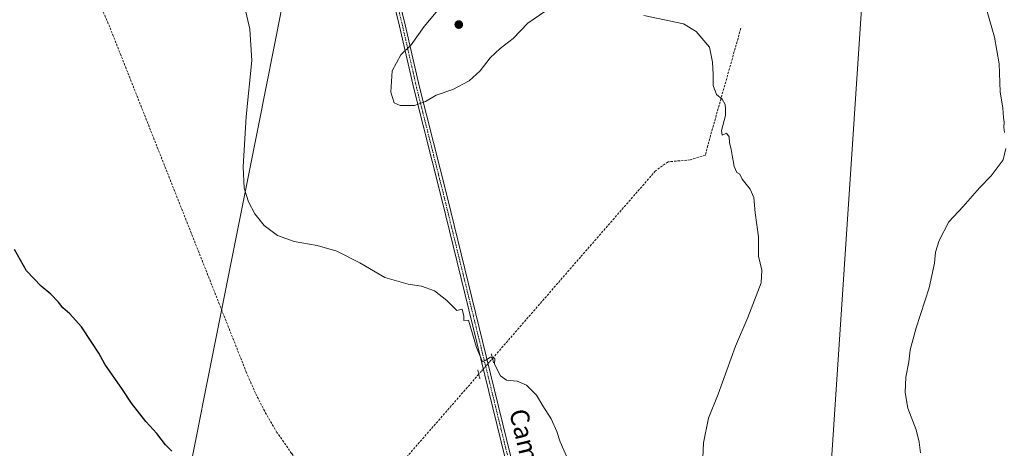
# Model space of a CAD drawing. Units: metres. Extents: x 600660 to 604107, y 4726851 to 4729215.
# Drawn here: x 602611 to 603036, y 4727189 to 4727374 of the extents above; entities that cross this region are included whole.
import ezdxf
from ezdxf.enums import TextEntityAlignment as Align

# ---------------------------------------------------------------- set-up
doc = ezdxf.new("R2010")
doc.units = ezdxf.units.M
doc.header["$MEASUREMENT"] = 0
for name, pattern in [('TRAZO_Y_PUNTO', [1, 0.5, -0.25, 0, -0.25]), ('TRAZOS2', [0.375, 0.25, -0.125]), ('TRAZOSX2', [1.5, 1, -0.5])]:
    doc.linetypes.add(name, pattern=pattern)
for name, color, linetype, lineweight in [('Carátula', 7, 'Continuous', 5), ('Conducción de agua lineal', 5, 'TRAZOSX2', 0), ('Corriente artificial lineal', 5, 'TRAZOSX2', 13), ('Corriente artificial lineal oculto', 135, 'TRAZO_Y_PUNTO', 13), ('Curva de nivel maestra', 36, 'Continuous', 30), ('Curva de nivel normal', 36, 'Continuous', 0), ('Municipio', 9, 'Continuous', 13), ('Municipio CxS', 142, 'Continuous', 0), ('Pista no pavimentada', 254, 'Continuous', 13), ('Pista no pavimentada Cxs', 254, 'Continuous', 0), ('Pista pavimentada eje', 135, 'TRAZO_Y_PUNTO', 0), ('Puente lineal', 2, 'TRAZOS2', 0), ('Punto de cota en terreno', 7, 'Continuous', 0), ('Tendido', 6, 'Continuous', 0), ('Texto cartográfico', 19, 'Continuous', 0)]:
    doc.layers.add(name, color=color, linetype=linetype, lineweight=lineweight)
doc.styles.add('Arial', font='txt', dxfattribs={"height": 0.2})

# ---------------------------------------------------------------- blocks, each defined once
blk = doc.blocks.new('*U166')
at = {"layer": 'Curva de nivel normal', "color": 36, "linetype": 'Continuous', "lineweight": 0}
for points in [[(602905.23, 4727165.49, 460), (602906.41, 4727191.54, 460), (602908.49, 4727202.12, 460), (602912.66, 4727212.56, 460), (602920.15, 4727233.22, 460), (602925.54, 4727245.61, 460), (602931.22, 4727260.67, 460), (602931.5, 4727266.14, 460), (602930.05, 4727272.18, 460), (602930.18, 4727280.52, 460), (602928.67, 4727290.88, 460), (602928.13, 4727297.45, 460), (602926.51, 4727301.16, 460), (602923.07, 4727305.34, 460), (602922.11, 4727307.57, 460), (602920.71, 4727308.32, 460), (602919.57, 4727310.88, 460), (602918.31, 4727318.29, 460), (602917.58, 4727321.31, 460), (602917.47, 4727323.75, 460), (602916.26, 4727325.3, 460), (602914.46, 4727324.36, 460), (602914.16, 4727326.46, 460), (602915.87, 4727332.93, 460), (602915.9, 4727335.84, 460), (602915.66, 4727337.72, 460), (602914.35, 4727340, 460), (602911.99, 4727341.97, 460), (602910.57, 4727345.88, 460), (602910.59, 4727350.57, 460), (602910.2, 4727355.89, 460), (602908.9, 4727362.41, 460), (602903.18, 4727369.21, 460), (602897.66, 4727372.47, 460), (602880.54, 4727376.17, 460)], [(602837.81, 4727377.8, 460), (602830.54, 4727372.83, 460), (602824.21, 4727366.19, 460), (602818.55, 4727361.87, 460), (602814.17, 4727357.84, 460), (602809.95, 4727352.26, 460), (602805.2, 4727347.84, 460), (602798.14, 4727344.18, 460), (602790.89, 4727341.68, 460), (602786.22, 4727339, 460), (602781.55, 4727337.18, 460), (602775.31, 4727337.17, 460), (602772.69, 4727338.39, 460), (602771.29, 4727343.02, 460), (602771.91, 4727352.18, 460), (602775.67, 4727359.17, 460), (602780.06, 4727363.49, 460), (602785.63, 4727371.34, 460), (602796.02, 4727383.84, 460)]]:
    blk.add_polyline3d(points, dxfattribs=at)
blk = doc.blocks.new('*U170')
at = {"layer": 'Curva de nivel normal', "color": 36, "linetype": 'Continuous', "lineweight": 0}
blk.add_polyline3d([(602848.14, 4727183.47, 455), (602844.48, 4727191.94, 455), (602843.06, 4727196.45, 455), (602840.62, 4727201.86, 455), (602837.02, 4727207.53, 455), (602834.25, 4727212.08, 455), (602829.86, 4727216.47, 455), (602825.84, 4727218.1, 455), (602821.26, 4727218.64, 455), (602818.63, 4727220.47, 455), (602816.02, 4727225.52, 455), (602816.21, 4727228.01, 455), (602814.33, 4727228.49, 455), (602812.29, 4727227.22, 455), (602810.84, 4727226.49, 455), (602808.31, 4727232.71, 455), (602804.86, 4727244.5, 455), (602802.77, 4727244.38, 455), (602802.89, 4727246.27, 455), (602802.06, 4727249.19, 455), (602799.8, 4727248.74, 455), (602795.55, 4727253.01, 455), (602790.14, 4727257.14, 455), (602784.51, 4727259.26, 455), (602778.78, 4727260.04, 455), (602768.69, 4727263, 455), (602757.9, 4727269.21, 455), (602747.9, 4727274.35, 455), (602739.49, 4727276.72, 455), (602729.55, 4727278.47, 455), (602722.31, 4727281.08, 455), (602716.56, 4727285.38, 455), (602712.48, 4727290.45, 455), (602709.82, 4727295.56, 455), (602708.01, 4727301.48, 455), (602707.46, 4727310.78, 455), (602708.84, 4727332.52, 455), (602711.27, 4727356.62, 455), (602710.35, 4727370.27, 455), (602706.9, 4727385.28, 455)], dxfattribs=at)
blk = doc.blocks.new('*U174')
at = {"layer": 'Curva de nivel normal', "color": 36, "linetype": 'Continuous', "lineweight": 0}
for points in [[(603000.09, 4727187.26, 465), (602999.56, 4727191.87, 465), (602998.2, 4727197.16, 465), (602994.67, 4727206.56, 465), (602993.44, 4727213.24, 465), (602993.7, 4727219.9, 465), (602994.99, 4727226.46, 465), (602995.68, 4727231.69, 465), (602998.18, 4727241.18, 465), (603003.81, 4727258.48, 465), (603006.12, 4727269.09, 465), (603006.58, 4727273.88, 465), (603008.11, 4727278.85, 465), (603012.35, 4727287, 465), (603018.51, 4727293.59, 465), (603025.52, 4727301.62, 465), (603030.64, 4727306.79, 465), (603035.84, 4727313.83, 465), (603036.94, 4727318.6, 465)], [(603036.32, 4727325.5, 465), (603036.04, 4727327.89, 465), (603036.24, 4727329.96, 465), (603035.99, 4727332.01, 465), (603035.7, 4727336.13, 465), (603034.55, 4727343.18, 465), (603034.1, 4727355.22, 465), (603032.08, 4727366.68, 465), (603028.92, 4727377.9, 465)]]:
    blk.add_polyline3d(points, dxfattribs=at)
blk = doc.blocks.new('5PATER')
at = {"layer": 'Carátula', "linetype": 'Continuous', "lineweight": 5}
h = blk.add_hatch(color=250, dxfattribs=at)
edge = h.paths.add_edge_path()
edge.add_ellipse((0, 0.01), major_axis=(-1.33, -1.34), ratio=0.999422, start_angle=0, end_angle=360)

msp = doc.modelspace()

# ---------------------------------------------------------------- linework, layer by layer
at = {"layer": 'Conducción de agua lineal', "color": 5, "linetype": 'TRAZOSX2', "lineweight": 0}
msp.add_polyline3d([(602749, 4727164.62, 450.91), (602748.91, 4727164.71, 450.91), (602741.29, 4727172.1, 450.86), (602734.74, 4727179.06, 450.82), (602728.45, 4727186.93, 450.92), (602722.11, 4727196.05, 451.05), (602716.81, 4727205.16, 451.21), (602712.83, 4727212.95, 451.41), (602708.95, 4727221.82, 451.67), (602697.83, 4727249.92, 452.69), (602649.85, 4727371.16, 452.99), (602644.91, 4727382.73, 453.1)], dxfattribs=at)
at = {"layer": 'Corriente artificial lineal', "color": 5, "linetype": 'TRAZOSX2', "lineweight": 13}
for points in [[(602922.5, 4727370.59, 460.69), (602908.18, 4727319.95, 459.58), (602907.16, 4727315.82, 459.65), (602900.61, 4727313.74, 459.47), (602891.02, 4727312.91, 458.98), (602885.59, 4727308.94, 458.61), (602853.24, 4727271.79, 457.01), (602815.23, 4727228, 454.95)], [(602809.29, 4727221.16, 454.75), (602754.09, 4727157.81, 450.62), (602674.23, 4727065.89, 446.83), (602657.66, 4727052.29, 445.85), (602644.43, 4727049.54, 445.47), (602588.93, 4726992.97, 442.62), (602523.46, 4726924.61, 440.04), (602514.69, 4726912.46, 439.59), (602493.44, 4726877.62, 438.35)]]:
    msp.add_polyline3d(points, dxfattribs=at)
at = {"layer": 'Corriente artificial lineal oculto', "color": 135, "linetype": 'TRAZO_Y_PUNTO', "lineweight": 13}
msp.add_polyline3d([(602815.23, 4727228, 454.95), (602810.23, 4727222.24, 454.82), (602809.29, 4727221.16, 454.75)], dxfattribs=at)
at = {"layer": 'Curva de nivel maestra', "color": 36, "linetype": 'Continuous', "lineweight": 30}
msp.add_polyline3d([(602676.64, 4727187.95, 450), (602673.97, 4727190.6, 450), (602670.22, 4727195.51, 450), (602665.47, 4727200.76, 450), (602659.33, 4727208.61, 450), (602655.33, 4727214.62, 450), (602647.82, 4727225.54, 450), (602645.14, 4727230.24, 450), (602642.08, 4727234.82, 450), (602637.69, 4727241.6, 450), (602632.7, 4727247.19, 450), (602629.61, 4727249.86, 450), (602627.78, 4727252.22, 450), (602624.44, 4727255.72, 450), (602620.19, 4727259.14, 450), (602613.85, 4727265.8, 450), (602608.71, 4727274.99, 450)], dxfattribs=at)
at = {"layer": 'Municipio', "color": 9, "linetype": 'Continuous', "lineweight": 13}
msp.add_polyline3d([(602522.83, 4726922.33, 439.93), (602626.23, 4727028.59, 444.49), (602629.11, 4727031.55, 444.72), (602632.76, 4727035.31, 444.84), (602642.05, 4727047.92, 445.39), (602642.89, 4727049.05, 445.44), (602645.29, 4727052.3, 445.62), (602655.79, 4727066.56, 446.17), (602663.93, 4727077.61, 446.57), (602667.59, 4727095.92, 447.13), (602676.95, 4727142.78, 448.85), (602687.28, 4727194.46, 450.45), (602690.49, 4727210.54, 450.95), (602713.94, 4727327.86, 455.48), (602724.24, 4727379.44, 456.03)], dxfattribs=at)
msp.add_polyline3d([(602522.83, 4726922.33, 439.93), (602626.23, 4727028.59, 444.49), (602629.11, 4727031.55, 444.72), (602632.76, 4727035.31, 444.84), (602642.05, 4727047.92, 445.39), (602642.89, 4727049.05, 445.44), (602645.29, 4727052.3, 445.62), (602655.79, 4727066.56, 446.17), (602663.93, 4727077.61, 446.57), (602667.59, 4727095.92, 447.13), (602676.95, 4727142.78, 448.85), (602687.28, 4727194.46, 450.45), (602690.49, 4727210.54, 450.95), (602713.94, 4727327.86, 455.48), (602724.24, 4727379.44, 456.03)], dxfattribs=at)
at = {"layer": 'Municipio CxS', "color": 142, "linetype": 'Continuous', "lineweight": 0}
for points in [[(602724.24, 4727379.44, 456.03), (602713.94, 4727327.86, 455.48), (602690.49, 4727210.54, 450.95), (602687.28, 4727194.46, 450.45), (602676.95, 4727142.78, 448.85), (602667.59, 4727095.92, 447.13), (602663.93, 4727077.61, 446.57), (602655.79, 4727066.56, 446.17), (602645.29, 4727052.3, 445.62), (602642.89, 4727049.05, 445.44), (602642.05, 4727047.92, 445.39), (602632.76, 4727035.31, 444.84), (602629.11, 4727031.55, 444.72), (602626.23, 4727028.59, 444.49), (602522.83, 4726922.33, 439.93)], [(602522.83, 4726922.33, 439.93), (602626.23, 4727028.59, 444.49), (602629.11, 4727031.55, 444.72), (602632.76, 4727035.31, 444.84), (602642.05, 4727047.92, 445.39), (602642.89, 4727049.05, 445.44), (602645.29, 4727052.3, 445.62), (602655.79, 4727066.56, 446.17), (602663.93, 4727077.61, 446.57), (602667.59, 4727095.92, 447.13), (602676.95, 4727142.78, 448.85), (602687.28, 4727194.46, 450.45), (602690.49, 4727210.54, 450.95), (602713.94, 4727327.86, 455.48), (602724.24, 4727379.44, 456.03)], [(602724.24, 4727379.44, 456.03), (602713.94, 4727327.86, 455.48), (602690.49, 4727210.54, 450.95), (602687.28, 4727194.46, 450.45), (602676.95, 4727142.78, 448.85), (602667.59, 4727095.92, 447.13), (602663.93, 4727077.61, 446.57), (602655.79, 4727066.56, 446.17), (602645.29, 4727052.3, 445.62), (602642.89, 4727049.05, 445.44), (602642.05, 4727047.92, 445.39), (602632.76, 4727035.3, 444.84), (602629.11, 4727031.55, 444.72), (602626.23, 4727028.59, 444.49), (602522.83, 4726922.33, 439.93)], [(602522.83, 4726922.33, 439.93), (602626.23, 4727028.59, 444.49), (602629.11, 4727031.55, 444.72), (602632.76, 4727035.3, 444.84), (602642.05, 4727047.92, 445.39), (602642.89, 4727049.05, 445.44), (602645.29, 4727052.3, 445.62), (602655.79, 4727066.56, 446.17), (602663.93, 4727077.61, 446.57), (602667.59, 4727095.92, 447.13), (602676.95, 4727142.78, 448.85), (602687.28, 4727194.46, 450.45), (602690.49, 4727210.54, 450.95), (602713.94, 4727327.86, 455.48), (602724.24, 4727379.44, 456.03)]]:
    msp.add_polyline3d(points, dxfattribs=at)
at = {"layer": 'Pista no pavimentada', "color": 254, "linetype": 'Continuous', "lineweight": 13}
for points in [[(602870.15, 4726988.25, 452.46), (602868.17, 4726990.69, 452.34), (602865.04, 4726999.4, 452.27), (602864.33, 4727004.54, 452.25), (602860.6, 4727018.78, 452.25), (602859.04, 4727023.85, 452.23), (602853.81, 4727049.68, 452.44), (602808.46, 4727234.84, 454.8), (602793.16, 4727297.27, 457.26), (602781.23, 4727344.51, 460.18), (602775.09, 4727371.53, 459.39), (602768.01, 4727400.16, 458.2)], [(602770.42, 4727400.85, 458.37), (602777.52, 4727372.11, 459.5), (602783.66, 4727345.09, 460.17), (602795.58, 4727297.87, 457.27), (602810.88, 4727235.44, 455.07), (602856.25, 4727050.22, 452.64), (602861.47, 4727024.47, 452.47), (602863.01, 4727019.46, 452.41), (602866.79, 4727005.03, 452.42), (602867.48, 4727000, 452.43), (602870.38, 4726991.93, 452.31), (602873.64, 4726987.91, 452.51), (602923.06, 4726975.3, 454.22), (602954.63, 4726968.01, 454.93), (602990.02, 4726959.25, 456.16), (603014.24, 4726953.24, 456.77), (603045.42, 4726944.87, 458.12)]]:
    msp.add_polyline3d(points, dxfattribs=at)
at = {"layer": 'Pista no pavimentada Cxs', "color": 254, "linetype": 'Continuous', "lineweight": 0}
for points in [[(603044.65, 4726941.99, 458.01), (603013.5, 4726950.34, 456.86), (602989.3, 4726956.35, 456.1), (602954.06, 4726965.58, 455.02), (602922.47, 4726972.87, 454.24), (602872.22, 4726985.7, 452.55), (602871.71, 4726986.51, 452.54), (602870.15, 4726988.25, 452.46), (602868.17, 4726990.69, 452.34), (602865.04, 4726999.4, 452.27), (602864.33, 4727004.54, 452.25), (602860.6, 4727018.78, 452.25), (602859.04, 4727023.85, 452.23), (602853.81, 4727049.68, 452.44), (602808.46, 4727234.84, 454.8), (602793.16, 4727297.27, 457.26), (602781.23, 4727344.51, 460.18), (602775.09, 4727371.53, 459.39), (602768.01, 4727400.16, 458.2)], [(602770.42, 4727400.85, 458.37), (602777.52, 4727372.11, 459.5), (602783.66, 4727345.09, 460.17), (602795.58, 4727297.87, 457.27), (602810.88, 4727235.44, 455.07), (602856.25, 4727050.22, 452.64), (602861.47, 4727024.47, 452.47), (602863.01, 4727019.46, 452.41), (602866.79, 4727005.03, 452.42), (602867.48, 4727000, 452.43), (602870.38, 4726991.93, 452.31), (602873.64, 4726987.91, 452.51), (602923.06, 4726975.3, 454.22), (602954.63, 4726968.01, 454.93), (602990.02, 4726959.25, 456.16), (603014.24, 4726953.24, 456.77), (603045.42, 4726944.87, 458.12)]]:
    msp.add_polyline3d(points, dxfattribs=at)
at = {"layer": 'Pista pavimentada eje', "color": 135, "linetype": 'TRAZO_Y_PUNTO', "lineweight": 0}
msp.add_polyline3d([(602871.83, 4726987.5, 452.52), (602871.9, 4726988.08, 452.52), (602869.28, 4726991.31, 452.33), (602866.26, 4726999.7, 452.37), (602865.91, 4727002.27, 452.34), (602865.56, 4727004.79, 452.33), (602861.81, 4727019.12, 452.36), (602860.26, 4727024.16, 452.36), (602857.64, 4727037.08, 452.55), (602855.03, 4727049.95, 452.55), (602832.35, 4727142.56, 453.66), (602809.67, 4727235.14, 454.94), (602794.37, 4727297.57, 457.26), (602788.41, 4727321.18, 458.86), (602782.45, 4727344.8, 460.18), (602776.31, 4727371.82, 459.45), (602772.77, 4727386.14, 458.75)], dxfattribs=at)
at = {"layer": 'Puente lineal', "color": 2, "linetype": 'TRAZOS2', "lineweight": 0}
for points in [[(602814.75, 4727229.94, 455.4), (602815.7, 4727226.05, 455.13)], [(602809.76, 4727219.22, 455.36), (602808.81, 4727223.1, 455.33)]]:
    msp.add_polyline3d(points, dxfattribs=at)
at = {"layer": 'Tendido', "color": 6, "linetype": 'Continuous', "lineweight": 0}
msp.add_polyline3d([(603094.14, 4729200.37, 552.81), (603077.17, 4728935.97, 543.05), (603057.74, 4728635.79, 504.21), (603031.1, 4728229.35, 488.32), (603008.79, 4727902.94, 480.56), (602986.81, 4727563.18, 469.41), (602960.54, 4727166.9, 463.19), (602941.83, 4726884.26, 453.39)], dxfattribs=at)

# ---------------------------------------------------------------- block references
at = {"layer": 'Curva de nivel normal', "color": 36, "linetype": 'Continuous', "lineweight": 0}
for name in ['*U166', '*U174', '*U170']:
    msp.add_blockref(name, (0, 0), dxfattribs=at)
at = {"layer": 'Punto de cota en terreno', "linetype": 'Continuous', "lineweight": 0}
msp.add_blockref('5PATER', (602800.64, 4727372.18, 460.5), dxfattribs=at)

# ---------------------------------------------------------------- texts
at = {"layer": 'Texto cartográfico', "color": 19, "linetype": 'Continuous', "lineweight": 0, "style": 'Arial'}
msp.add_text('Camino de Auritz', height=8, rotation=-76.5321, dxfattribs=at).set_placement((602836.38, 4727163.71), align=Align.MIDDLE_CENTER)

doc.saveas('drawing.dxf')
